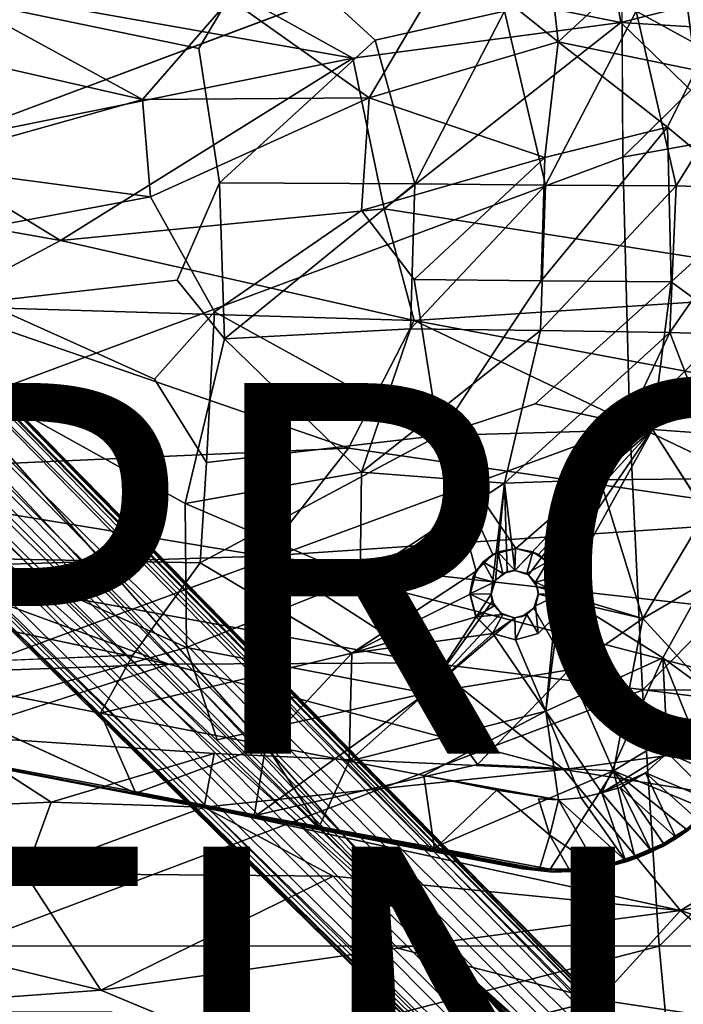
# Model space of a CAD drawing. Units: inches. Extents: x -15.8 to 14.7, y -14.7 to 15.4.
# Drawn here: x 2.8 to 6.4, y -5.4 to 0 of the extents above; entities that cross this region are included whole.
import ezdxf

# ---------------------------------------------------------------- set-up
doc = ezdxf.new("R2010")
doc.units = ezdxf.units.IN
doc.header["$MEASUREMENT"] = 0
for name, color, linetype in [('SEAT-BASESUPPORT', 5, 'Continuous'), ('SEAT-FABRIC', 5, 'Continuous'), ('SEAT-FINISH', 7, 'Continuous'), ('SEAT-LEG', 5, 'Continuous'), ('SEAT-PROD_NO', 7, 'Continuous'), ('SEAT-SHELL', 5, 'Continuous')]:
    doc.layers.add(name, color=color, linetype=linetype)
doc.styles.get("Standard").update_dxf_attribs({"font": 'arial.ttf'})

msp = doc.modelspace()

# ---------------------------------------------------------------- linework, layer by layer
at = {"layer": 'SEAT-BASESUPPORT'}
for points in [[(5.1247, 0.2988, 11.3154), (5.6281, 0.4518, 11.3819), (5.696, -0.1596, 11.3885)], [(6.3387, 0.4353, 11.4643), (5.696, -0.1596, 11.3885), (5.6281, 0.4518, 11.3819)], [(5.696, -0.1596, 11.3885), (6.3387, 0.4353, 11.4643), (6.4387, -0.3132, 11.4731)], [(4.1086, 0.3987, 11.3749), (4.7091, -0.1503, 11.4572), (5.4051, 0.005, 11.5495)], [(3.9235, 0.0714, 11.1476), (5.1247, 0.2988, 11.3154), (4.6762, -0.462, 11.2567)], [(5.696, -0.1596, 11.3885), (4.6762, -0.462, 11.2567), (5.1247, 0.2988, 11.3154)], [(6.721, 0.1696, 11.6984), (6.1163, 0.005, 11.6356), (6.7128, -0.321, 11.6991)], [(3.4535, -0.4717, 11.0818), (2.3409, -0.2175, 10.9137), (2.3419, 0.1362, 10.9135)], [(3.9235, 0.0714, 11.1476), (3.4535, -0.4717, 11.0818), (2.3419, 0.1362, 10.9135)], [(4.6762, -0.462, 11.2567), (3.4535, -0.4717, 11.0818), (3.9235, 0.0714, 11.1476)], [(5.4051, 0.005, 11.5495), (4.7091, -0.1503, 11.4572), (4.9219, -0.9264, 11.4963)], [(5.6273, -0.9322, 11.5878), (5.4051, 0.005, 11.5495), (4.9219, -0.9264, 11.4963)], [(6.1163, 0.005, 11.6356), (5.4051, 0.005, 11.5495), (5.6273, -0.9322, 11.5878)], [(6.3323, -0.9374, 11.6691), (6.1163, 0.005, 11.6356), (5.6273, -0.9322, 11.5878)], [(6.7128, -0.321, 11.6991), (6.1163, 0.005, 11.6356), (6.3323, -0.9374, 11.6691)], [(4.9219, -0.9264, 11.4963), (4.7091, -0.1503, 11.4572), (3.8688, -0.9199, 11.349)], [(5.6231, -0.7844, 11.3861), (4.6762, -0.462, 11.2567), (5.696, -0.1596, 11.3885)], [(5.6231, -0.7844, 11.3861), (5.696, -0.1596, 11.3885), (6.2854, -0.6199, 11.4601)], [(5.696, -0.1596, 11.3885), (6.4387, -0.3132, 11.4731), (6.2854, -0.6199, 11.4601)], [(2.3409, -0.2175, 10.9137), (3.4535, -0.4717, 11.0818), (2.1973, -0.8228, 10.9012)], [(6.2854, -0.6199, 11.4601), (6.4387, -0.3132, 11.4731), (6.7747, -1.0276, 11.5156)], [(6.8328, -0.9531, 11.7169), (6.7128, -0.321, 11.6991), (6.3323, -0.9374, 11.6691)], [(3.4962, -0.996, 11.0979), (2.1973, -0.8228, 10.9012), (3.4535, -0.4717, 11.0818)], [(3.4535, -0.4717, 11.0818), (4.6762, -0.462, 11.2567), (3.4962, -0.996, 11.0979)], [(4.6349, -1.0696, 11.2625), (4.6762, -0.462, 11.2567), (5.6231, -0.7844, 11.3861)], [(6.3054, -1.454, 11.4817), (5.6035, -1.4488, 11.4007), (6.2854, -0.6199, 11.4601)], [(5.6035, -1.4488, 11.4007), (5.6231, -0.7844, 11.3861), (6.2854, -0.6199, 11.4601)], [(6.3054, -1.454, 11.4817), (6.2854, -0.6199, 11.4601), (6.7747, -1.0276, 11.5156)], [(4.9187, -1.4413, 11.3118), (4.6349, -1.0696, 11.2625), (5.6231, -0.7844, 11.3861)], [(5.6035, -1.4488, 11.4007), (4.9187, -1.4413, 11.3118), (5.6231, -0.7844, 11.3861)], [(1.9693, -1.2818, 10.8808), (2.1973, -0.8228, 10.9012), (3.4962, -0.996, 11.0979)], [(3.8953, -1.7614, 11.3811), (3.8688, -0.9199, 11.349), (3.6408, -1.4463, 11.332)], [(4.9219, -0.9264, 11.4963), (3.8688, -0.9199, 11.349), (3.8953, -1.7614, 11.3811)], [(4.8996, -1.7082, 11.518), (4.9219, -0.9264, 11.4963), (3.8953, -1.7614, 11.3811)], [(5.6273, -0.9322, 11.5878), (4.9219, -0.9264, 11.4963), (4.8996, -1.7082, 11.518)], [(5.5994, -1.7178, 11.6082), (5.6273, -0.9322, 11.5878), (4.8996, -1.7082, 11.518)], [(6.3323, -0.9374, 11.6691), (5.6273, -0.9322, 11.5878), (5.5994, -1.7178, 11.6082)], [(6.2983, -1.727, 11.6882), (6.3323, -0.9374, 11.6691), (5.5994, -1.7178, 11.6082)], [(6.8328, -0.9531, 11.7169), (6.3323, -0.9374, 11.6691), (6.2983, -1.727, 11.6882)], [(6.7975, -1.7431, 11.7356), (6.8328, -0.9531, 11.7169), (6.2983, -1.727, 11.6882)], [(6.7747, -1.0276, 11.5156), (6.7237, -1.7625, 11.5323), (6.3054, -1.454, 11.4817)], [(5.0516, -2.2839, 11.3664), (4.9187, -1.4413, 11.3118), (5.6035, -1.4488, 11.4007)], [(6.2044, -2.2501, 11.5026), (5.5723, -2.1124, 11.4238), (6.3054, -1.454, 11.4817)], [(6.2044, -2.2501, 11.5026), (6.3054, -1.454, 11.4817), (6.7237, -1.7625, 11.5323)], [(3.7985, -2.4287, 11.2041), (3.5176, -1.9802, 11.1385), (3.8408, -1.6163, 11.1684)], [(3.7985, -2.4287, 11.2041), (3.8408, -1.6163, 11.1684), (5.0516, -2.2839, 11.3664)], [(4.8996, -1.7082, 11.518), (3.8953, -1.7614, 11.3811), (4.6344, -2.481, 11.5218)], [(5.5994, -1.7178, 11.6082), (4.8996, -1.7082, 11.518), (4.6344, -2.481, 11.5218)], [(5.4059, -2.5411, 11.6245), (5.5994, -1.7178, 11.6082), (4.6344, -2.481, 11.5218)], [(6.2983, -1.727, 11.6882), (5.5994, -1.7178, 11.6082), (5.4059, -2.5411, 11.6245)], [(5.9226, -2.5227, 11.6845), (6.2983, -1.727, 11.6882), (5.4059, -2.5411, 11.6245)], [(6.6023, -2.5156, 11.7531), (6.2983, -1.727, 11.6882), (5.9226, -2.5227, 11.6845)], [(6.7975, -1.7431, 11.7356), (6.2983, -1.727, 11.6882), (6.6023, -2.5156, 11.7531)], [(3.8953, -1.7614, 11.3811), (3.6832, -2.6499, 11.4002), (4.6344, -2.481, 11.5218)], [(6.7237, -1.7625, 11.5323), (6.6771, -2.2842, 11.5505), (6.2044, -2.2501, 11.5026)], [(6.2044, -2.2501, 11.5026), (5.0516, -2.2839, 11.3664), (5.5723, -2.1124, 11.4238)], [(5.0516, -2.2839, 11.3664), (6.2044, -2.2501, 11.5026), (5.4664, -2.8925, 11.4555)], [(5.5889, -2.9254, 11.4723), (5.4664, -2.8925, 11.4555), (6.2044, -2.2501, 11.5026)], [(5.6788, -3.0157, 11.4889), (5.5889, -2.9254, 11.4723), (6.2044, -2.2501, 11.5026)], [(6.2044, -2.2501, 11.5026), (5.7114, -3.1385, 11.5016), (5.6788, -3.0157, 11.4889)], [(6.599, -2.8673, 11.5741), (6.2044, -2.2501, 11.5026), (6.6771, -2.2842, 11.5505)], [(3.7643, -2.9692, 11.236), (3.7985, -2.4287, 11.2041), (5.0516, -2.2839, 11.3664)], [(5.4664, -2.8925, 11.4555), (5.3435, -2.9256, 11.4428), (5.0516, -2.2839, 11.3664)], [(5.3435, -2.9256, 11.4428), (5.2536, -3.0157, 11.439), (5.0516, -2.2839, 11.3664)], [(4.6279, -3.0536, 11.5599), (4.6344, -2.481, 11.5218), (3.6832, -2.6499, 11.4002)], [(5.4059, -2.5411, 11.6245), (4.6344, -2.481, 11.5218), (4.6279, -3.0536, 11.5599)], [(5.3332, -3.1386, 11.6552), (5.3578, -3.0632, 11.6528), (5.4059, -2.5411, 11.6245)], [(5.3578, -3.0632, 11.6528), (5.4212, -3.017, 11.6572), (5.4059, -2.5411, 11.6245)], [(5.9226, -2.5227, 11.6845), (5.4059, -2.5411, 11.6245), (5.461, -3.0106, 11.6616)], [(5.4212, -3.017, 11.6572), (5.461, -3.0106, 11.6616), (5.4059, -2.5411, 11.6245)], [(5.461, -3.0106, 11.6616), (5.536, -3.0351, 11.6722), (5.9226, -2.5227, 11.6845)], [(6.6023, -2.5156, 11.7531), (5.9226, -2.5227, 11.6845), (6.1515, -3.271, 11.7565)], [(6.9856, -2.784, 11.797), (6.6023, -2.5156, 11.7531), (6.1515, -3.271, 11.7565)], [(3.6832, -2.6499, 11.4002), (3.6898, -3.427, 11.4622), (4.6279, -3.0536, 11.5599)], [(6.5799, -3.7356, 11.8289), (6.9856, -2.784, 11.797), (6.1515, -3.271, 11.7565)], [(5.3704, -2.9113, 11.5265), (5.2906, -2.9646, 11.5244), (5.3435, -2.9256, 11.4428)], [(5.2906, -2.9646, 11.5244), (5.3704, -2.9113, 11.5265), (5.3977, -3.0278, 11.6365)], [(5.3435, -2.9256, 11.4428), (5.4664, -2.8925, 11.4555), (5.3704, -2.9113, 11.5265)], [(5.3704, -2.9113, 11.5265), (5.4645, -2.8925, 11.529), (5.4617, -3.0106, 11.6382)], [(5.4645, -2.8925, 11.529), (5.3704, -2.9113, 11.5265), (5.4664, -2.8925, 11.4555)], [(5.4617, -3.0106, 11.6382), (5.3977, -3.0278, 11.6365), (5.3704, -2.9113, 11.5265)], [(5.4645, -2.8925, 11.529), (5.5587, -2.9113, 11.5314), (5.4617, -3.0106, 11.6382)], [(5.5256, -3.0278, 11.6398), (5.4617, -3.0106, 11.6382), (5.5587, -2.9113, 11.5314)], [(5.5587, -2.9113, 11.5314), (5.4645, -2.8925, 11.529), (5.4664, -2.8925, 11.4555)], [(5.4664, -2.8925, 11.4555), (5.5889, -2.9254, 11.4723), (5.5587, -2.9113, 11.5314)], [(5.5587, -2.9113, 11.5314), (5.6385, -2.9646, 11.5335), (5.5256, -3.0278, 11.6398)], [(5.6385, -2.9646, 11.5335), (5.5587, -2.9113, 11.5314), (5.5889, -2.9254, 11.4723)], [(5.2373, -3.0444, 11.523), (5.2906, -2.9646, 11.5244), (5.3509, -3.0746, 11.6353)], [(5.2906, -2.9646, 11.5244), (5.2373, -3.0444, 11.523), (5.2536, -3.0157, 11.439)], [(5.2536, -3.0157, 11.439), (5.3435, -2.9256, 11.4428), (5.2906, -2.9646, 11.5244)], [(5.3977, -3.0278, 11.6365), (5.3509, -3.0746, 11.6353), (5.2906, -2.9646, 11.5244)], [(5.5724, -3.0746, 11.6411), (5.5256, -3.0278, 11.6398), (5.6385, -2.9646, 11.5335)], [(5.6385, -2.9646, 11.5335), (5.6918, -3.0444, 11.5349), (5.5724, -3.0746, 11.6411)], [(5.5889, -2.9254, 11.4723), (5.6788, -3.0157, 11.4889), (5.6385, -2.9646, 11.5335)], [(5.6918, -3.0444, 11.5349), (5.6385, -2.9646, 11.5335), (5.6788, -3.0157, 11.4889)], [(4.5828, -3.4564, 11.386), (5.2536, -3.0157, 11.439), (5.2206, -3.1386, 11.4426)], [(5.2206, -3.1386, 11.4426), (5.2536, -3.0157, 11.439), (5.2373, -3.0444, 11.523)], [(5.3977, -3.0278, 11.6365), (5.4617, -3.0106, 11.6382), (5.4212, -3.017, 11.6572)], [(5.461, -3.0106, 11.6616), (5.4212, -3.017, 11.6572), (5.4617, -3.0106, 11.6382)], [(5.4617, -3.0106, 11.6382), (5.5256, -3.0278, 11.6398), (5.461, -3.0106, 11.6616)], [(5.536, -3.0351, 11.6722), (5.461, -3.0106, 11.6616), (5.5256, -3.0278, 11.6398)], [(5.6788, -3.0157, 11.4889), (5.7114, -3.1385, 11.5016), (5.6918, -3.0444, 11.5349)], [(4.9827, -3.6725, 11.6547), (4.6279, -3.0536, 11.5599), (3.6898, -3.427, 11.4622)], [(5.2185, -3.1378, 11.5228), (5.2206, -3.1386, 11.4426), (5.2373, -3.0444, 11.523)], [(5.2185, -3.1378, 11.5228), (5.2373, -3.0444, 11.523), (5.3509, -3.0746, 11.6353)], [(5.3509, -3.0746, 11.6353), (5.3338, -3.1386, 11.6348), (5.2185, -3.1378, 11.5228)], [(5.3578, -3.0632, 11.6528), (5.3332, -3.1386, 11.6552), (5.3509, -3.0746, 11.6353)], [(5.3338, -3.1386, 11.6348), (5.3509, -3.0746, 11.6353), (5.3332, -3.1386, 11.6552)], [(5.5256, -3.0278, 11.6398), (5.5724, -3.0746, 11.6411), (5.536, -3.0351, 11.6722)], [(5.5822, -3.0989, 11.682), (5.536, -3.0351, 11.6722), (5.5724, -3.0746, 11.6411)], [(5.5724, -3.0746, 11.6411), (5.6918, -3.0444, 11.5349), (5.7106, -3.1378, 11.5357)], [(5.5724, -3.0746, 11.6411), (5.5896, -3.1386, 11.6415), (5.5822, -3.0989, 11.682)], [(5.5896, -3.1386, 11.6415), (5.5724, -3.0746, 11.6411), (5.7106, -3.1378, 11.5357)], [(5.7114, -3.1385, 11.5016), (5.7106, -3.1378, 11.5357), (5.6918, -3.0444, 11.5349)], [(5.5822, -3.0989, 11.682), (5.5884, -3.1386, 11.6856), (6.1515, -3.271, 11.7565)], [(5.5884, -3.1386, 11.6856), (5.5822, -3.0989, 11.682), (5.5896, -3.1386, 11.6415)], [(5.2206, -3.1386, 11.4426), (5.2531, -3.2613, 11.4557), (4.5828, -3.4564, 11.386)], [(5.3394, -3.1782, 11.6589), (5.3332, -3.1386, 11.6552), (4.9827, -3.6725, 11.6547)], [(5.3856, -3.2421, 11.6692), (5.3394, -3.1782, 11.6589), (4.9827, -3.6725, 11.6547)], [(5.2515, -3.2616, 11.5234), (5.2185, -3.1378, 11.5228), (5.3509, -3.2026, 11.6353)], [(5.2185, -3.1378, 11.5228), (5.2515, -3.2616, 11.5234), (5.2531, -3.2613, 11.4557)], [(5.2206, -3.1386, 11.4426), (5.2185, -3.1378, 11.5228), (5.2531, -3.2613, 11.4557)], [(5.2185, -3.1378, 11.5228), (5.3338, -3.1386, 11.6348), (5.3509, -3.2026, 11.6353)], [(5.3332, -3.1386, 11.6552), (5.3394, -3.1782, 11.6589), (5.3338, -3.1386, 11.6348)], [(5.3509, -3.2026, 11.6353), (5.3338, -3.1386, 11.6348), (5.3394, -3.1782, 11.6589)], [(5.3394, -3.1782, 11.6589), (5.3856, -3.2421, 11.6692), (5.3509, -3.2026, 11.6353)], [(5.5637, -3.214, 11.6881), (5.5884, -3.1386, 11.6856), (5.5724, -3.2026, 11.6411)], [(5.5896, -3.1386, 11.6415), (5.7106, -3.1378, 11.5357), (5.5724, -3.2026, 11.6411)], [(5.5896, -3.1386, 11.6415), (5.5724, -3.2026, 11.6411), (5.5884, -3.1386, 11.6856)], [(5.7114, -3.1385, 11.5016), (5.6298, -3.7709, 11.541), (5.6782, -3.2618, 11.5061)], [(5.6298, -3.7709, 11.541), (5.7114, -3.1385, 11.5016), (6.2609, -3.4815, 11.5835)], [(5.6775, -3.2616, 11.5345), (5.7106, -3.1378, 11.5357), (5.6782, -3.2618, 11.5061)], [(5.7106, -3.1378, 11.5357), (5.7114, -3.1385, 11.5016), (5.6782, -3.2618, 11.5061)], [(5.3509, -3.2026, 11.6353), (5.3977, -3.2494, 11.6365), (5.2515, -3.2616, 11.5234)], [(5.3977, -3.2494, 11.6365), (5.3509, -3.2026, 11.6353), (5.3856, -3.2421, 11.6692)], [(5.5004, -3.2601, 11.6841), (5.5637, -3.214, 11.6881), (5.5256, -3.2494, 11.6398)], [(5.5256, -3.2494, 11.6398), (5.5724, -3.2026, 11.6411), (5.5875, -3.3517, 11.5322)], [(5.5724, -3.2026, 11.6411), (5.5256, -3.2494, 11.6398), (5.5637, -3.214, 11.6881)], [(4.5828, -3.4564, 11.386), (5.2531, -3.2613, 11.4557), (5.3432, -3.3519, 11.4731)], [(5.4606, -3.2665, 11.6799), (5.3856, -3.2421, 11.6692), (4.9827, -3.6725, 11.6547)], [(5.3415, -3.3517, 11.5257), (5.2515, -3.2616, 11.5234), (5.3977, -3.2494, 11.6365)], [(5.3977, -3.2494, 11.6365), (5.4617, -3.2665, 11.6382), (5.3415, -3.3517, 11.5257)], [(5.4645, -3.3846, 11.529), (5.3415, -3.3517, 11.5257), (5.4617, -3.2665, 11.6382)], [(5.3856, -3.2421, 11.6692), (5.4606, -3.2665, 11.6799), (5.3977, -3.2494, 11.6365)], [(5.4617, -3.2665, 11.6382), (5.3977, -3.2494, 11.6365), (5.4606, -3.2665, 11.6799)], [(5.4606, -3.2665, 11.6799), (5.5004, -3.2601, 11.6841), (5.4617, -3.2665, 11.6382)], [(5.4617, -3.2665, 11.6382), (5.5256, -3.2494, 11.6398), (5.4645, -3.3846, 11.529)], [(5.5256, -3.2494, 11.6398), (5.4617, -3.2665, 11.6382), (5.5004, -3.2601, 11.6841)], [(5.5875, -3.3517, 11.5322), (5.4645, -3.3846, 11.529), (5.5256, -3.2494, 11.6398)], [(5.5875, -3.3517, 11.5322), (5.6775, -3.2616, 11.5345), (5.6782, -3.2618, 11.5061)], [(5.6782, -3.2618, 11.5061), (5.5885, -3.3515, 11.5025), (5.5875, -3.3517, 11.5322)], [(6.1515, -3.271, 11.7565), (5.754, -3.5463, 11.7355), (5.9944, -4.0922, 11.8064)], [(6.5799, -3.7356, 11.8289), (6.1515, -3.271, 11.7565), (5.9944, -4.0922, 11.8064)], [(4.5681, -4.0393, 11.4369), (4.5828, -3.4564, 11.386), (5.3432, -3.3519, 11.4731)], [(5.6298, -3.7709, 11.541), (4.5681, -4.0393, 11.4369), (5.3432, -3.3519, 11.4731)], [(5.4655, -3.3846, 11.4907), (5.3432, -3.3519, 11.4731), (5.3415, -3.3517, 11.5257)], [(5.3415, -3.3517, 11.5257), (5.4645, -3.3846, 11.529), (5.4655, -3.3846, 11.4907)], [(5.6298, -3.7709, 11.541), (5.3432, -3.3519, 11.4731), (5.4655, -3.3846, 11.4907)], [(5.5885, -3.3515, 11.5025), (5.4655, -3.3846, 11.4907), (5.4645, -3.3846, 11.529)], [(5.4645, -3.3846, 11.529), (5.5875, -3.3517, 11.5322), (5.5885, -3.3515, 11.5025)], [(4.9827, -3.6725, 11.6547), (3.6898, -3.427, 11.4622), (3.8555, -3.9255, 11.5308)], [(1.9238, -3.5282, 11.0213), (3.4011, -3.468, 11.2256), (3.2271, -3.7817, 11.2306)], [(3.2271, -3.7817, 11.2306), (4.5828, -3.4564, 11.386), (4.1176, -3.953, 11.3697)], [(4.5828, -3.4564, 11.386), (4.5681, -4.0393, 11.4369), (4.1176, -3.953, 11.3697)], [(5.9315, -4.2109, 11.6116), (5.6298, -3.7709, 11.541), (6.2609, -3.4815, 11.5835)], [(6.2856, -3.9944, 11.6271), (5.9315, -4.2109, 11.6116), (6.2609, -3.4815, 11.5835)], [(6.4799, -3.6424, 11.6171), (6.4041, -3.8369, 11.6253), (6.2609, -3.4815, 11.5835)], [(6.4041, -3.8369, 11.6253), (6.2856, -3.9944, 11.6271), (6.2609, -3.4815, 11.5835)], [(3.4164, -4.2119, 11.4186), (1.9238, -3.5282, 11.0213), (3.2271, -3.7817, 11.2306)], [(5.754, -3.5463, 11.7355), (4.9827, -3.6725, 11.6547), (5.2606, -4.0583, 11.7231)], [(5.9944, -4.0922, 11.8064), (5.754, -3.5463, 11.7355), (5.2606, -4.0583, 11.7231)], [(5.2606, -4.0583, 11.7231), (4.9827, -3.6725, 11.6547), (4.0684, -4.3304, 11.6)], [(3.2223, -4.1785, 11.4622), (1.3766, -3.8222, 11.167), (0.9841, -3.7511, 11.0947)], [(4.0388, -4.3403, 11.5789), (0.9841, -3.7511, 11.0947), (1.263, -3.8046, 11.0868)], [(4.0388, -4.3403, 11.5789), (3.2223, -4.1785, 11.4622), (0.9841, -3.7511, 11.0947)], [(6.5799, -3.7356, 11.8289), (5.9944, -4.0922, 11.8064), (6.5045, -4.3032, 11.8692)], [(4.0388, -4.3403, 11.5789), (1.263, -3.8046, 11.0868), (4.036, -4.3394, 11.5277)], [(1.263, -3.8046, 11.0868), (1.5352, -3.851, 11.1184), (4.036, -4.3394, 11.5277)], [(3.4164, -4.2119, 11.4186), (3.2271, -3.7817, 11.2306), (4.1176, -3.953, 11.3697)], [(4.5681, -4.0393, 11.4369), (5.6298, -3.7709, 11.541), (4.97, -4.1171, 11.4951)], [(5.6968, -4.2488, 11.5924), (4.97, -4.1171, 11.4951), (5.6298, -3.7709, 11.541)], [(5.8193, -4.2379, 11.6035), (5.6968, -4.2488, 11.5924), (5.6298, -3.7709, 11.541)], [(5.6298, -3.7709, 11.541), (5.9315, -4.2109, 11.6116), (5.8193, -4.2379, 11.6035)], [(6.2856, -3.9944, 11.6271), (6.4041, -3.8369, 11.6253), (6.6455, -4.1539, 11.7849)], [(4.4064, -4.3941, 11.5673), (4.1176, -3.953, 11.3697), (4.5681, -4.0393, 11.4369)], [(5.9315, -4.2109, 11.6116), (6.2856, -3.9944, 11.6271), (6.1669, -4.1021, 11.6255)], [(6.1669, -4.1021, 11.6255), (6.2856, -3.9944, 11.6271), (6.5542, -4.2665, 11.7886)], [(6.5542, -4.2665, 11.7886), (6.2856, -3.9944, 11.6271), (6.6455, -4.1539, 11.7849)], [(4.4064, -4.3941, 11.5673), (4.5681, -4.0393, 11.4369), (5.029, -4.5151, 11.6571)], [(4.5681, -4.0393, 11.4369), (4.97, -4.1171, 11.4951), (5.029, -4.5151, 11.6571)], [(5.3647, -4.1953, 11.5501), (4.97, -4.1171, 11.4951), (5.6968, -4.2488, 11.5924)], [(5.029, -4.5151, 11.6571), (4.97, -4.1171, 11.4951), (5.3647, -4.1953, 11.5501)], [(5.0264, -4.5054, 11.7417), (5.6529, -4.6214, 11.8216), (5.9944, -4.0922, 11.8064)], [(5.9315, -4.2109, 11.6116), (6.1669, -4.1021, 11.6255), (6.0308, -4.1823, 11.6207)], [(6.1072, -4.5498, 11.8587), (6.264, -4.4833, 11.8649), (5.9944, -4.0922, 11.8064)], [(6.3861, -4.4071, 11.8675), (6.5045, -4.3032, 11.8692), (5.9944, -4.0922, 11.8064)], [(6.264, -4.4833, 11.8649), (6.3861, -4.4071, 11.8675), (5.9944, -4.0922, 11.8064)], [(6.0308, -4.1823, 11.6207), (6.1669, -4.1021, 11.6255), (6.3297, -4.4496, 11.7868)], [(6.4529, -4.3601, 11.7886), (6.1669, -4.1021, 11.6255), (6.5542, -4.2665, 11.7886)], [(6.3297, -4.4496, 11.7868), (6.1669, -4.1021, 11.6255), (6.4529, -4.3601, 11.7886)], [(4.0549, -4.3396, 11.5891), (4.0684, -4.3304, 11.6), (3.2223, -4.1785, 11.4622)], [(3.2223, -4.1785, 11.4622), (4.0388, -4.3403, 11.5789), (4.0549, -4.3396, 11.5891)], [(5.9315, -4.2109, 11.6116), (6.0308, -4.1823, 11.6207), (6.1948, -4.5199, 11.7806)], [(6.1948, -4.5199, 11.7806), (6.0308, -4.1823, 11.6207), (6.3297, -4.4496, 11.7868)], [(4.036, -4.3394, 11.5277), (3.4164, -4.2119, 11.4186), (4.0376, -4.3324, 11.5154)], [(5.65, -4.4395, 11.6656), (5.5899, -4.2426, 11.5812), (5.6968, -4.2488, 11.5924)], [(5.6968, -4.2488, 11.5924), (5.8193, -4.2379, 11.6035), (6.0591, -4.5752, 11.7745)], [(6.0591, -4.5752, 11.7745), (5.8193, -4.2379, 11.6035), (5.9315, -4.2109, 11.6116)], [(6.0591, -4.5752, 11.7745), (5.9315, -4.2109, 11.6116), (6.1948, -4.5199, 11.7806)], [(5.6968, -4.2488, 11.5924), (5.9063, -4.6129, 11.7645), (5.65, -4.4395, 11.6656)], [(5.9063, -4.6129, 11.7645), (5.6968, -4.2488, 11.5924), (6.0591, -4.5752, 11.7745)], [(4.0441, -4.3409, 11.5273), (4.036, -4.3394, 11.5277), (4.0376, -4.3324, 11.5154)], [(4.0388, -4.3403, 11.5789), (4.036, -4.3394, 11.5277), (4.0441, -4.3409, 11.5273)], [(4.0376, -4.3324, 11.5154), (4.0565, -4.3248, 11.5132), (4.0441, -4.3409, 11.5273)], [(4.0388, -4.3403, 11.5789), (4.0642, -4.3433, 11.5825), (4.0549, -4.3396, 11.5891)], [(4.0441, -4.3409, 11.5273), (4.0642, -4.3433, 11.5825), (4.0388, -4.3403, 11.5789)], [(4.0565, -4.3248, 11.5132), (4.0631, -4.3362, 11.5202), (4.0441, -4.3409, 11.5273)], [(4.0629, -4.3434, 11.5335), (4.0441, -4.3409, 11.5273), (4.0631, -4.3362, 11.5202)], [(4.0642, -4.3433, 11.5825), (4.0441, -4.3409, 11.5273), (4.0629, -4.3434, 11.5335)], [(4.0642, -4.3433, 11.5825), (4.0684, -4.3304, 11.6), (4.0549, -4.3396, 11.5891)], [(5.4934, -4.6188, 11.7399), (4.0629, -4.3434, 11.5335), (4.0631, -4.3362, 11.5202)], [(4.0642, -4.3433, 11.5825), (4.0629, -4.3434, 11.5335), (5.4934, -4.6188, 11.7399)], [(4.0684, -4.3304, 11.6), (4.0642, -4.3433, 11.5825), (5.4941, -4.6109, 11.8004)], [(4.0642, -4.3433, 11.5825), (5.4934, -4.6188, 11.7399), (5.5074, -4.6213, 11.787)], [(4.0642, -4.3433, 11.5825), (5.5074, -4.6213, 11.787), (5.4941, -4.6109, 11.8004)], [(5.4941, -4.6109, 11.8004), (5.0264, -4.5054, 11.7417), (4.0684, -4.3304, 11.6)], [(6.3861, -4.4071, 11.8675), (6.264, -4.4833, 11.8649), (6.2723, -4.4923, 11.8473)], [(6.3998, -4.4108, 11.8507), (6.3861, -4.4071, 11.8675), (6.2723, -4.4923, 11.8473)], [(6.3297, -4.4496, 11.7868), (6.4529, -4.3601, 11.7886), (6.4569, -4.3668, 11.8026)], [(6.3329, -4.4567, 11.8012), (6.3297, -4.4496, 11.7868), (6.4569, -4.3668, 11.8026)], [(6.3329, -4.4567, 11.8012), (6.4569, -4.3668, 11.8026), (6.4012, -4.4102, 11.8075)], [(5.5946, -4.6227, 11.7324), (5.65, -4.4395, 11.6656), (5.7576, -4.6295, 11.7517)], [(5.7576, -4.6295, 11.7517), (5.65, -4.4395, 11.6656), (5.9063, -4.6129, 11.7645)], [(6.2039, -4.5254, 11.7901), (6.1948, -4.5199, 11.7806), (6.3297, -4.4496, 11.7868)], [(6.2039, -4.5254, 11.7901), (6.3297, -4.4496, 11.7868), (6.3329, -4.4567, 11.8012)], [(6.2039, -4.5254, 11.7901), (6.3329, -4.4567, 11.8012), (6.2595, -4.4992, 11.8042)], [(6.2595, -4.4992, 11.8042), (6.4012, -4.4102, 11.8075), (6.3998, -4.4108, 11.8507)], [(6.4012, -4.4102, 11.8075), (6.2595, -4.4992, 11.8042), (6.3329, -4.4567, 11.8012)], [(6.2723, -4.4923, 11.8473), (6.2595, -4.4992, 11.8042), (6.3998, -4.4108, 11.8507)], [(5.6529, -4.6214, 11.8216), (5.0264, -4.5054, 11.7417), (5.4941, -4.6109, 11.8004)], [(6.264, -4.4833, 11.8649), (6.1072, -4.5498, 11.8587), (6.115, -4.5609, 11.8493)], [(6.1147, -4.5639, 11.8356), (6.1124, -4.5652, 11.7971), (6.2723, -4.4923, 11.8473)], [(6.1124, -4.5652, 11.7971), (6.2595, -4.4992, 11.8042), (6.2723, -4.4923, 11.8473)], [(6.1124, -4.5652, 11.7971), (6.2039, -4.5254, 11.7901), (6.2595, -4.4992, 11.8042)], [(6.1147, -4.5639, 11.8356), (6.2723, -4.4923, 11.8473), (6.1885, -4.5338, 11.8428)], [(6.2723, -4.4923, 11.8473), (6.264, -4.4833, 11.8649), (6.115, -4.5609, 11.8493)], [(6.2723, -4.4923, 11.8473), (6.115, -4.5609, 11.8493), (6.1885, -4.5338, 11.8428)], [(5.029, -4.5151, 11.6571), (5.5946, -4.6227, 11.7324), (5.4934, -4.6188, 11.7399)], [(5.954, -4.6114, 11.7865), (6.1124, -4.5652, 11.7971), (6.1147, -4.5639, 11.8356)], [(5.9649, -4.6091, 11.8312), (5.954, -4.6114, 11.7865), (6.1147, -4.5639, 11.8356)], [(6.1124, -4.5652, 11.7971), (5.954, -4.6114, 11.7865), (6.0677, -4.5806, 11.7899)], [(6.115, -4.5609, 11.8493), (5.9659, -4.5967, 11.8491), (5.9649, -4.6091, 11.8312)], [(5.9649, -4.6091, 11.8312), (6.1147, -4.5639, 11.8356), (6.115, -4.5609, 11.8493)], [(6.115, -4.5609, 11.8493), (6.1072, -4.5498, 11.8587), (5.9659, -4.5967, 11.8491)], [(6.0591, -4.5752, 11.7745), (6.1948, -4.5199, 11.7806), (6.2039, -4.5254, 11.7901)], [(6.0677, -4.5806, 11.7899), (6.0591, -4.5752, 11.7745), (6.2039, -4.5254, 11.7901)], [(6.0677, -4.5806, 11.7899), (6.2039, -4.5254, 11.7901), (6.1124, -4.5652, 11.7971)], [(6.1147, -4.5639, 11.8356), (6.1885, -4.5338, 11.8428), (6.115, -4.5609, 11.8493)], [(5.4934, -4.6188, 11.7399), (5.6363, -4.6355, 11.7508), (5.6659, -4.6377, 11.802)], [(5.5074, -4.6213, 11.787), (5.4934, -4.6188, 11.7399), (5.6659, -4.6377, 11.802)], [(5.4934, -4.6188, 11.7399), (5.5946, -4.6227, 11.7324), (5.6363, -4.6355, 11.7508)], [(5.6583, -4.6349, 11.812), (5.6529, -4.6214, 11.8216), (5.4941, -4.6109, 11.8004)], [(5.6583, -4.6349, 11.812), (5.4941, -4.6109, 11.8004), (5.5074, -4.6213, 11.787)], [(5.7576, -4.6295, 11.7517), (5.9063, -4.6129, 11.7645), (5.9107, -4.6202, 11.779)], [(5.8147, -4.633, 11.8193), (5.7912, -4.6355, 11.7706), (5.9649, -4.6091, 11.8312)], [(5.7912, -4.6355, 11.7706), (5.954, -4.6114, 11.7865), (5.9649, -4.6091, 11.8312)], [(5.954, -4.6114, 11.7865), (5.7912, -4.6355, 11.7706), (5.9107, -4.6202, 11.779)], [(5.9659, -4.5967, 11.8491), (5.8075, -4.623, 11.8356), (5.8147, -4.633, 11.8193)], [(5.9649, -4.6091, 11.8312), (5.9659, -4.5967, 11.8491), (5.8147, -4.633, 11.8193)], [(5.9063, -4.6129, 11.7645), (6.0591, -4.5752, 11.7745), (6.0677, -4.5806, 11.7899)], [(5.9107, -4.6202, 11.779), (5.9063, -4.6129, 11.7645), (6.0677, -4.5806, 11.7899)], [(5.9107, -4.6202, 11.779), (6.0677, -4.5806, 11.7899), (5.954, -4.6114, 11.7865)], [(5.5074, -4.6213, 11.787), (5.6659, -4.6377, 11.802), (5.6583, -4.6349, 11.812)], [(5.6363, -4.6355, 11.7508), (5.5946, -4.6227, 11.7324), (5.7576, -4.6295, 11.7517)], [(5.6363, -4.6355, 11.7508), (5.7576, -4.6295, 11.7517), (5.7912, -4.6355, 11.7706)], [(5.6659, -4.6377, 11.802), (5.6363, -4.6355, 11.7508), (5.8147, -4.633, 11.8193)], [(5.6363, -4.6355, 11.7508), (5.7912, -4.6355, 11.7706), (5.8147, -4.633, 11.8193)], [(5.8075, -4.623, 11.8356), (5.6529, -4.6214, 11.8216), (5.6583, -4.6349, 11.812)], [(5.8147, -4.633, 11.8193), (5.8075, -4.623, 11.8356), (5.6583, -4.6349, 11.812)], [(5.8147, -4.633, 11.8193), (5.6583, -4.6349, 11.812), (5.6659, -4.6377, 11.802)], [(5.7912, -4.6355, 11.7706), (5.7576, -4.6295, 11.7517), (5.9107, -4.6202, 11.779)]]:
    msp.add_3dface(points, dxfattribs=at)
for points, invisible_edges in [([(6.4387, -0.3132, 11.4731), (6.3387, 0.4353, 11.4643), (6.7984, 0.1606, 11.5074)], 12), ([(4.1086, 0.3987, 11.3749), (1.8528, 0.1973, 11.0403), (3.7573, -0.1958, 11.3222)], 1), ([(4.7091, -0.1503, 11.4572), (4.1086, 0.3987, 11.3749), (3.7573, -0.1958, 11.3222)], 12), ([(3.7573, -0.1958, 11.3222), (1.8528, 0.1973, 11.0403), (1.5375, -0.4129, 10.9967)], 12), ([(3.8688, -0.9199, 11.349), (4.7091, -0.1503, 11.4572), (3.7573, -0.1958, 11.3222)], 2), ([(3.7573, -0.1958, 11.3222), (1.5375, -0.4129, 10.9967), (3.8688, -0.9199, 11.349)], 3), ([(1.5375, -0.4129, 10.9967), (1.8915, -0.9268, 11.058), (3.8688, -0.9199, 11.349)], 14), ([(4.6349, -1.0696, 11.2625), (3.4962, -0.996, 11.0979), (4.6762, -0.462, 11.2567)], 1), ([(1.8915, -0.9268, 11.058), (1.8739, -1.6454, 11.08), (3.6408, -1.4463, 11.332)], 12), ([(3.8688, -0.9199, 11.349), (1.8915, -0.9268, 11.058), (3.6408, -1.4463, 11.332)], 3), ([(1.9693, -1.2818, 10.8808), (3.4962, -0.996, 11.0979), (3.8408, -1.6163, 11.1684)], 12), ([(3.4962, -0.996, 11.0979), (4.6349, -1.0696, 11.2625), (3.8408, -1.6163, 11.1684)], 1), ([(3.8408, -1.6163, 11.1684), (4.6349, -1.0696, 11.2625), (4.9187, -1.4413, 11.3118)], 12), ([(3.5176, -1.9802, 11.1385), (1.5591, -1.7826, 10.8428), (1.9693, -1.2818, 10.8808)], 1), ([(3.8408, -1.6163, 11.1684), (3.5176, -1.9802, 11.1385), (1.9693, -1.2818, 10.8808)], 12), ([(3.6408, -1.4463, 11.332), (1.8739, -1.6454, 11.08), (3.8953, -1.7614, 11.3811)], 2), ([(5.0516, -2.2839, 11.3664), (3.8408, -1.6163, 11.1684), (4.9187, -1.4413, 11.3118)], 2), ([(5.5723, -2.1124, 11.4238), (5.0516, -2.2839, 11.3664), (5.6035, -1.4488, 11.4007)], 12), ([(5.5723, -2.1124, 11.4238), (5.6035, -1.4488, 11.4007), (6.3054, -1.454, 11.4817)], 1), ([(1.8739, -1.6454, 11.08), (1.8616, -2.6031, 11.1338), (3.6832, -2.6499, 11.4002)], 2), ([(3.8953, -1.7614, 11.3811), (1.8739, -1.6454, 11.08), (3.6832, -2.6499, 11.4002)], 1), ([(3.7985, -2.4287, 11.2041), (1.5212, -2.4733, 10.8781), (1.5591, -1.7826, 10.8428)], 13), ([(3.5176, -1.9802, 11.1385), (3.7985, -2.4287, 11.2041), (1.5591, -1.7826, 10.8428)], 14), ([(5.7114, -3.1385, 11.5016), (6.2044, -2.2501, 11.5026), (6.599, -2.8673, 11.5741)], 12), ([(5.2536, -3.0157, 11.439), (3.7643, -2.9692, 11.236), (5.0516, -2.2839, 11.3664)], 1), ([(3.7985, -2.4287, 11.2041), (3.7643, -2.9692, 11.236), (1.5212, -2.4733, 10.8781)], 14), ([(3.7643, -2.9692, 11.236), (1.4939, -2.9249, 10.9078), (1.5212, -2.4733, 10.8781)], 12), ([(5.4059, -2.5411, 11.6245), (4.6279, -3.0536, 11.5599), (5.3332, -3.1386, 11.6552)], 2), ([(5.536, -3.0351, 11.6722), (5.5822, -3.0989, 11.682), (5.9226, -2.5227, 11.6845)], 2), ([(6.1515, -3.271, 11.7565), (5.9226, -2.5227, 11.6845), (5.5822, -3.0989, 11.682)], 2), ([(1.8616, -2.6031, 11.1338), (1.8106, -3.3458, 11.1879), (3.6898, -3.427, 11.4622)], 2), ([(3.6832, -2.6499, 11.4002), (1.8616, -2.6031, 11.1338), (3.6898, -3.427, 11.4622)], 1), ([(6.2609, -3.4815, 11.5835), (5.7114, -3.1385, 11.5016), (6.599, -2.8673, 11.5741)], 2), ([(6.599, -2.8673, 11.5741), (6.5243, -3.3393, 11.5976), (6.2609, -3.4815, 11.5835)], 2), ([(3.4011, -3.468, 11.2256), (1.4939, -2.9249, 10.9078), (3.7643, -2.9692, 11.236)], 1), ([(3.4011, -3.468, 11.2256), (1.9238, -3.5282, 11.0213), (1.4939, -2.9249, 10.9078)], 12), ([(4.5828, -3.4564, 11.386), (3.4011, -3.468, 11.2256), (3.7643, -2.9692, 11.236)], 1), ([(4.5828, -3.4564, 11.386), (3.7643, -2.9692, 11.236), (5.2536, -3.0157, 11.439)], 2), ([(5.4212, -3.017, 11.6572), (5.3578, -3.0632, 11.6528), (5.3977, -3.0278, 11.6365)], 2), ([(4.6279, -3.0536, 11.5599), (4.9827, -3.6725, 11.6547), (5.3332, -3.1386, 11.6552)], 12), ([(5.3509, -3.0746, 11.6353), (5.3977, -3.0278, 11.6365), (5.3578, -3.0632, 11.6528)], 2), ([(5.5884, -3.1386, 11.6856), (5.5637, -3.214, 11.6881), (5.754, -3.5463, 11.7355)], 12), ([(5.7106, -3.1378, 11.5357), (5.6775, -3.2616, 11.5345), (5.5724, -3.2026, 11.6411)], 2), ([(6.1515, -3.271, 11.7565), (5.5884, -3.1386, 11.6856), (5.754, -3.5463, 11.7355)], 2), ([(5.5637, -3.214, 11.6881), (5.5004, -3.2601, 11.6841), (5.754, -3.5463, 11.7355)], 2), ([(5.6775, -3.2616, 11.5345), (5.5875, -3.3517, 11.5322), (5.5724, -3.2026, 11.6411)], 12), ([(4.9827, -3.6725, 11.6547), (5.754, -3.5463, 11.7355), (5.4606, -3.2665, 11.6799)], 2), ([(5.3432, -3.3519, 11.4731), (5.2531, -3.2613, 11.4557), (5.2515, -3.2616, 11.5234)], 12), ([(5.2515, -3.2616, 11.5234), (5.3415, -3.3517, 11.5257), (5.3432, -3.3519, 11.4731)], 12), ([(5.5004, -3.2601, 11.6841), (5.4606, -3.2665, 11.6799), (5.754, -3.5463, 11.7355)], 14), ([(5.5885, -3.3515, 11.5025), (5.6782, -3.2618, 11.5061), (5.6298, -3.7709, 11.541)], 12), ([(6.5243, -3.3393, 11.5976), (6.4799, -3.6424, 11.6171), (6.2609, -3.4815, 11.5835)], 12), ([(3.6898, -3.427, 11.4622), (1.8106, -3.3458, 11.1879), (1.9499, -3.9206, 11.2639)], 3), ([(5.4655, -3.3846, 11.4907), (5.5885, -3.3515, 11.5025), (5.6298, -3.7709, 11.541)], 2), ([(3.6898, -3.427, 11.4622), (1.9499, -3.9206, 11.2639), (3.8555, -3.9255, 11.5308)], 2), ([(3.4011, -3.468, 11.2256), (4.5828, -3.4564, 11.386), (3.2271, -3.7817, 11.2306)], 1), ([(3.4164, -4.2119, 11.4186), (1.5352, -3.851, 11.1184), (1.9238, -3.5282, 11.0213)], 1), ([(4.9827, -3.6725, 11.6547), (3.8555, -3.9255, 11.5308), (4.0684, -4.3304, 11.6)], 2), ([(3.382, -4.1979, 11.4941), (1.9499, -3.9206, 11.2639), (1.3766, -3.8222, 11.167)], 1), ([(3.2223, -4.1785, 11.4622), (3.382, -4.1979, 11.4941), (1.3766, -3.8222, 11.167)], 1), ([(4.036, -4.3394, 11.5277), (1.5352, -3.851, 11.1184), (3.4164, -4.2119, 11.4186)], 2), ([(3.382, -4.1979, 11.4941), (4.0684, -4.3304, 11.6), (3.8555, -3.9255, 11.5308)], 14), ([(4.0565, -4.3248, 11.5132), (3.4164, -4.2119, 11.4186), (4.1176, -3.953, 11.3697)], 1), ([(4.0565, -4.3248, 11.5132), (4.1176, -3.953, 11.3697), (4.4064, -4.3941, 11.5673)], 12), ([(5.2606, -4.0583, 11.7231), (4.0684, -4.3304, 11.6), (5.0264, -4.5054, 11.7417)], 12), ([(5.9944, -4.0922, 11.8064), (5.2606, -4.0583, 11.7231), (5.0264, -4.5054, 11.7417)], 2), ([(5.6529, -4.6214, 11.8216), (5.8075, -4.623, 11.8356), (5.9944, -4.0922, 11.8064)], 2), ([(5.8075, -4.623, 11.8356), (5.9659, -4.5967, 11.8491), (5.9944, -4.0922, 11.8064)], 14), ([(5.9659, -4.5967, 11.8491), (6.1072, -4.5498, 11.8587), (5.9944, -4.0922, 11.8064)], 12), ([(3.382, -4.1979, 11.4941), (3.2223, -4.1785, 11.4622), (4.0684, -4.3304, 11.6)], 1), ([(5.3647, -4.1953, 11.5501), (5.5946, -4.6227, 11.7324), (5.029, -4.5151, 11.6571)], 1), ([(5.65, -4.4395, 11.6656), (5.5946, -4.6227, 11.7324), (5.3647, -4.1953, 11.5501)], 2), ([(5.5899, -4.2426, 11.5812), (5.65, -4.4395, 11.6656), (5.3647, -4.1953, 11.5501)], 12), ([(5.6968, -4.2488, 11.5924), (5.5899, -4.2426, 11.5812), (5.3647, -4.1953, 11.5501)], 2), ([(3.4164, -4.2119, 11.4186), (4.0565, -4.3248, 11.5132), (4.0376, -4.3324, 11.5154)], 1), ([(4.4064, -4.3941, 11.5673), (4.0631, -4.3362, 11.5202), (4.0565, -4.3248, 11.5132)], 13), ([(5.4934, -4.6188, 11.7399), (4.0631, -4.3362, 11.5202), (5.029, -4.5151, 11.6571)], 2), ([(4.4064, -4.3941, 11.5673), (5.029, -4.5151, 11.6571), (4.0631, -4.3362, 11.5202)], 14)]:
    msp.add_3dface(points, dxfattribs=dict(at, invisible_edges=invisible_edges))
at = {"layer": 'SEAT-FABRIC'}
for points in [[(6.0337, -0.0562, 15.706), (5.894, 0.7669, 15.7434), (3.2292, 0.5062, 15.4764)], [(6.0337, -0.0562, 15.706), (7.9402, 0.4272, 15.8177), (5.894, 0.7669, 15.7434)], [(1.7489, 0.2553, 15.3898), (4.5873, -0.2478, 15.6129), (3.2292, 0.5062, 15.4764)], [(3.2292, 0.5062, 15.4764), (4.5873, -0.2478, 15.6129), (6.0337, -0.0562, 15.706)], [(6.0337, -0.0562, 15.706), (8.7038, -0.218, 15.8499), (7.9402, 0.4272, 15.8177)], [(2.194, -0.7337, 15.5585), (4.5873, -0.2478, 15.6129), (1.7489, 0.2553, 15.3898)], [(4.7563, -1.0603, 15.7009), (6.0337, -0.0562, 15.706), (4.5873, -0.2478, 15.6129)], [(7.5174, -1.492, 15.8799), (6.0337, -0.0562, 15.706), (4.7563, -1.0603, 15.7009)], [(6.0337, -0.0562, 15.706), (7.5174, -1.492, 15.8799), (8.7038, -0.218, 15.8499)], [(3.0116, -1.2321, 15.6434), (4.5873, -0.2478, 15.6129), (2.194, -0.7337, 15.5585)], [(3.0116, -1.2321, 15.6434), (4.7563, -1.0603, 15.7009), (4.5873, -0.2478, 15.6129)], [(1.1412, -0.9007, 15.4766), (3.0116, -1.2321, 15.6434), (2.194, -0.7337, 15.5585)], [(1.1412, -0.9007, 15.4766), (2.3419, -1.5861, 15.5734), (3.0116, -1.2321, 15.6434)], [(3.0116, -1.2321, 15.6434), (4.9183, -1.6635, 15.7198), (4.7563, -1.0603, 15.7009)], [(4.7563, -1.0603, 15.7009), (4.9183, -1.6635, 15.7198), (7.5174, -1.492, 15.8799)], [(2.3419, -1.5861, 15.5734), (4.9183, -1.6635, 15.7198), (3.0116, -1.2321, 15.6434)], [(4.9183, -1.6635, 15.7198), (8.145, -2.2654, 15.9226), (7.5174, -1.492, 15.8799)], [(1.4249, -2.4912, 15.3054), (4.5638, -2.3511, 15.6231), (2.3419, -1.5861, 15.5734)], [(2.3419, -1.5861, 15.5734), (4.5638, -2.3511, 15.6231), (4.9183, -1.6635, 15.7198)], [(4.5638, -2.3511, 15.6231), (7.1601, -2.7279, 15.8296), (4.9183, -1.6635, 15.7198)], [(4.9183, -1.6635, 15.7198), (7.1601, -2.7279, 15.8296), (8.145, -2.2654, 15.9226)], [(1.4249, -2.4912, 15.3054), (4.11, -2.9332, 15.5195), (4.5638, -2.3511, 15.6231)], [(4.5638, -2.3511, 15.6231), (4.11, -2.9332, 15.5195), (7.1601, -2.7279, 15.8296)], [(2.1633, -2.9945, 15.3828), (4.11, -2.9332, 15.5195), (1.4249, -2.4912, 15.3054)], [(4.11, -2.9332, 15.5195), (8.0498, -3.3764, 15.8817), (7.1601, -2.7279, 15.8296)], [(2.1633, -2.9945, 15.3828), (5.0013, -3.51, 15.6283), (4.11, -2.9332, 15.5195)], [(4.11, -2.9332, 15.5195), (7.585, -3.8345, 15.8688), (8.0498, -3.3764, 15.8817)], [(5.0013, -3.51, 15.6283), (7.585, -3.8345, 15.8688), (4.11, -2.9332, 15.5195)], [(3.5957, -3.5165, 15.5732), (2.1633, -2.9945, 15.3828), (1.5691, -3.0905, 15.4265)], [(3.5957, -3.5165, 15.5732), (5.0013, -3.51, 15.6283), (2.1633, -2.9945, 15.3828)], [(1.5545, -3.591, 15.692), (3.5957, -3.5165, 15.5732), (1.5691, -3.0905, 15.4265)], [(3.5957, -3.5165, 15.5732), (1.5545, -3.591, 15.692), (2.4024, -3.9016, 15.7935)], [(3.5957, -3.5165, 15.5732), (5.7256, -4.0848, 15.8292), (5.0013, -3.51, 15.6283)], [(5.0013, -3.51, 15.6283), (5.7256, -4.0848, 15.8292), (7.585, -3.8345, 15.8688)], [(5.7256, -4.0848, 15.8292), (7.2134, -4.3241, 15.957), (7.585, -3.8345, 15.8688)], [(2.9611, -4.2609, 15.878), (2.4024, -3.9016, 15.7935), (1.8719, -4.307, 15.7675)], [(2.9611, -4.2609, 15.878), (3.8403, -3.9979, 15.7945), (2.4024, -3.9016, 15.7935)], [(2.9611, -4.2609, 15.878), (3.785, -4.2874, 15.9035), (3.8403, -3.9979, 15.7945)], [(3.8403, -3.9979, 15.7945), (3.785, -4.2874, 15.9035), (5.7256, -4.0848, 15.8292)], [(3.785, -4.2874, 15.9035), (6.355, -4.8447, 16.0904), (5.7256, -4.0848, 15.8292)], [(5.7256, -4.0848, 15.8292), (6.355, -4.8447, 16.0904), (7.2134, -4.3241, 15.957)], [(2.8209, -4.6461, 15.8252), (2.9611, -4.2609, 15.878), (1.8719, -4.307, 15.7675)], [(3.785, -4.2874, 15.9035), (2.9611, -4.2609, 15.878), (2.8209, -4.6461, 15.8252)], [(4.4819, -4.6598, 15.9981), (3.785, -4.2874, 15.9035), (2.8209, -4.6461, 15.8252)], [(4.4819, -4.6598, 15.9981), (6.355, -4.8447, 16.0904), (3.785, -4.2874, 15.9035)], [(1.6606, -4.8954, 15.5949), (2.8209, -4.6461, 15.8252), (1.8719, -4.307, 15.7675)], [(7.2134, -4.3241, 15.957), (6.355, -4.8447, 16.0904), (8.762, -4.3867, 15.977)], [(6.355, -4.8447, 16.0904), (8.133, -5.4476, 16.1563), (8.762, -4.3867, 15.977)], [(3.2288, -5.2746, 15.7379), (2.8209, -4.6461, 15.8252), (1.6606, -4.8954, 15.5949)], [(3.2288, -5.2746, 15.7379), (4.4819, -4.6598, 15.9981), (2.8209, -4.6461, 15.8252)], [(3.2288, -5.2746, 15.7379), (4.8285, -5.0485, 16.0173), (4.4819, -4.6598, 15.9981)], [(4.4819, -4.6598, 15.9981), (4.8285, -5.0485, 16.0173), (6.355, -4.8447, 16.0904)], [(4.8285, -5.0485, 16.0173), (5.9162, -5.3274, 16.0975), (6.355, -4.8447, 16.0904)], [(5.9162, -5.3274, 16.0975), (7.1273, -5.5081, 16.1508), (6.355, -4.8447, 16.0904)], [(6.355, -4.8447, 16.0904), (7.1273, -5.5081, 16.1508), (8.133, -5.4476, 16.1563)], [(3.2288, -5.2746, 15.7379), (1.6606, -4.8954, 15.5949), (2.2687, -5.3452, 15.6304)], [(2.2687, -5.3452, 15.6304), (4.3158, -5.7288, 15.8136), (3.2288, -5.2746, 15.7379)], [(3.4879, -5.7502, 15.7624), (2.2687, -5.3452, 15.6304), (2.0501, -5.6191, 15.7163)], [(2.2687, -5.3452, 15.6304), (3.4879, -5.7502, 15.7624), (4.3158, -5.7288, 15.8136)], [(4.3158, -5.7288, 15.8136), (6.7889, -6.3857, 16.0557), (5.9162, -5.3274, 16.0975)], [(5.9162, -5.3274, 16.0975), (6.7889, -6.3857, 16.0557), (7.1273, -5.5081, 16.1508)]]:
    msp.add_3dface(points, dxfattribs=at)
for points, invisible_edges in [([(3.8403, -3.9979, 15.7945), (3.5957, -3.5165, 15.5732), (2.4024, -3.9016, 15.7935)], 1), ([(3.8403, -3.9979, 15.7945), (5.7256, -4.0848, 15.8292), (3.5957, -3.5165, 15.5732)], 12), ([(4.3158, -5.7288, 15.8136), (4.8285, -5.0485, 16.0173), (3.2288, -5.2746, 15.7379)], 1), ([(4.8285, -5.0485, 16.0173), (4.3158, -5.7288, 15.8136), (5.9162, -5.3274, 16.0975)], 1)]:
    msp.add_3dface(points, dxfattribs=dict(at, invisible_edges=invisible_edges))
at = {"layer": 'SEAT-LEG'}
for points in [[(0.9394, -0.3227, 5.5127), (9.5312, -9.0628, 1.9586), (1.4213, -0.903, 5.0558)], [(1.4364, -0.7844, 5.467), (9.5312, -9.0628, 1.9586), (0.9394, -0.3227, 5.5127)], [(1.1274, -0.4816, 5.8756), (9.5382, -9.0381, 2.1559), (1.4364, -0.7844, 5.467)], [(9.5382, -9.0381, 2.1559), (1.1274, -0.4816, 5.8756), (9.6477, -9.1799, 2.276)], [(1.2705, -0.6728, 5.9917), (9.6477, -9.1799, 2.276), (1.1274, -0.4816, 5.8756)], [(1.6711, -1.1578, 5.9306), (9.6011, -9.2272, 2.4283), (1.2705, -0.6728, 5.9917)], [(9.6477, -9.1799, 2.276), (1.2705, -0.6728, 5.9917), (9.6011, -9.2272, 2.4283)], [(1.3346, -1.0439, 4.8305), (5.1654, -5.1502, 3.242), (0.8093, -0.7052, 4.9318)], [(0.8093, -0.7052, 4.9318), (5.1654, -5.1502, 3.242), (1.0033, -1.0555, 4.8189)], [(9.5312, -9.0628, 1.9586), (1.4364, -0.7844, 5.467), (9.5382, -9.0381, 2.1559)], [(1.4213, -0.903, 5.0558), (5.1654, -5.1502, 3.242), (1.3346, -1.0439, 4.8305)], [(9.5312, -9.0628, 1.9586), (5.1654, -5.1502, 3.242), (1.4213, -0.903, 5.0558)], [(1.0033, -1.0555, 4.8189), (5.1654, -5.1502, 3.242), (1.0591, -1.3194, 4.8305)], [(0.9089, -1.5324, 5.4369), (9.1518, -9.6286, 2.1332), (0.5461, -1.1613, 5.8461)], [(9.1812, -9.6176, 2.2856), (0.5461, -1.1613, 5.8461), (9.1518, -9.6286, 2.1332)], [(0.5461, -1.1613, 5.8461), (9.1812, -9.6176, 2.2856), (0.6878, -1.2542, 5.9957)], [(1.4914, -1.1842, 6.1735), (9.6011, -9.2272, 2.4283), (1.6711, -1.1578, 5.9306)], [(1.4067, -1.2434, 6.251), (9.571, -9.3747, 2.524), (1.4914, -1.1842, 6.1735)], [(9.6011, -9.2272, 2.4283), (1.4914, -1.1842, 6.1735), (9.571, -9.3747, 2.524)], [(0.6878, -1.2542, 5.9957), (9.2425, -9.5876, 2.4263), (1.0856, -1.5478, 5.9977)], [(9.2425, -9.5876, 2.4263), (0.6878, -1.2542, 5.9957), (9.1812, -9.6176, 2.2856)], [(1.0591, -1.3194, 4.8305), (5.1654, -5.1502, 3.242), (0.8072, -1.2541, 5.0548)], [(1.4225, -1.4085, 6.2242), (9.471, -9.475, 2.5585), (1.4067, -1.2434, 6.251)], [(9.571, -9.3747, 2.524), (1.4067, -1.2434, 6.251), (9.471, -9.475, 2.5585)], [(1.2444, -1.5322, 6.1421), (9.364, -9.5538, 2.5197), (1.257, -1.3902, 6.252)], [(9.471, -9.475, 2.5585), (1.257, -1.3902, 6.252), (9.364, -9.5538, 2.5197)], [(1.257, -1.3902, 6.252), (9.471, -9.475, 2.5585), (1.4225, -1.4085, 6.2242)], [(9.1518, -9.6286, 2.1332), (0.9089, -1.5324, 5.4369), (8.9818, -9.417, 2.0103)], [(1.0856, -1.5478, 5.9977), (9.2425, -9.5876, 2.4263), (1.2444, -1.5322, 6.1421)], [(9.364, -9.5538, 2.5197), (1.2444, -1.5322, 6.1421), (9.2425, -9.5876, 2.4263)], [(9.0657, -9.2288, 1.7553), (5.1654, -5.1502, 3.242), (9.1483, -9.1331, 1.7235)], [(9.319, -9.1255, 1.7057), (5.1654, -5.1502, 3.242), (9.4422, -9.0821, 1.7914)], [(8.9818, -9.417, 2.0103), (5.1654, -5.1502, 3.242), (9.0996, -9.4352, 1.7935)], [(9.4422, -9.0821, 1.7914), (5.1654, -5.1502, 3.242), (9.5312, -9.0628, 1.9586)], [(9.1483, -9.1331, 1.7235), (5.1654, -5.1502, 3.242), (9.319, -9.1255, 1.7057)], [(9.0996, -9.4352, 1.7935), (5.1654, -5.1502, 3.242), (9.0657, -9.2288, 1.7553)]]:
    msp.add_3dface(points, dxfattribs=at)
for points, invisible_edges in [([(0.9821, -1.4969, 5.076), (8.9818, -9.417, 2.0103), (0.3532, -0.9386, 5.5019)], 2), ([(0.3532, -0.9386, 5.5019), (8.9818, -9.417, 2.0103), (0.9089, -1.5324, 5.4369)], 1), ([(0.8072, -1.2541, 5.0548), (5.1654, -5.1502, 3.242), (0.9821, -1.4969, 5.076)], 2), ([(5.1654, -5.1502, 3.242), (8.9818, -9.417, 2.0103), (0.9821, -1.4969, 5.076)], 12)]:
    msp.add_3dface(points, dxfattribs=dict(at, invisible_edges=invisible_edges))
at = {"layer": 'SEAT-SHELL'}
for points, invisible_edges in [([(2.2211, -0.7517, 11.2035), (2.2122, 0.6903, 11.1897), (6.0364, 0.6808, 11.8065)], 2), ([(6.0435, -0.7828, 11.8189), (2.2211, -0.7517, 11.2035), (6.0364, 0.6808, 11.8065)], 1), ([(2.2675, -2.1856, 11.2703), (2.2211, -0.7517, 11.2035), (6.0435, -0.7828, 11.8189)], 2), ([(6.0817, -2.2325, 11.8769), (2.2675, -2.1856, 11.2703), (6.0435, -0.7828, 11.8189)], 1), ([(2.3525, -3.6039, 11.3885), (2.2675, -2.1856, 11.2703), (6.0817, -2.2325, 11.8769)], 2), ([(6.1504, -3.657, 11.9771), (2.3525, -3.6039, 11.3885), (6.0817, -2.2325, 11.8769)], 1), ([(2.4878, -5.0352, 11.5607), (2.3525, -3.6039, 11.3885), (6.1504, -3.657, 11.9771)], 2)]:
    msp.add_3dface(points, dxfattribs=dict(at, invisible_edges=invisible_edges))
for points in [[(6.0435, -0.7828, 11.8189), (6.0364, 0.6808, 11.8065), (7.531, 0.6876, 12.0094)], [(7.87, -0.4486, 12.0529), (6.0435, -0.7828, 11.8189), (7.531, 0.6876, 12.0094)], [(6.0817, -2.2325, 11.8769), (6.0435, -0.7828, 11.8189), (7.87, -0.4486, 12.0529)], [(7.8912, -1.893, 12.0915), (6.0817, -2.2325, 11.8769), (7.87, -0.4486, 12.0529)], [(6.1504, -3.657, 11.9771), (6.0817, -2.2325, 11.8769), (7.8912, -1.893, 12.0915)], [(7.6287, -3.6485, 12.156), (6.1504, -3.657, 11.9771), (7.8912, -1.893, 12.0915)], [(6.2403, -5.0382, 12.1122), (2.4878, -5.0352, 11.5607), (6.1504, -3.657, 11.9771)], [(6.2403, -5.0382, 12.1122), (6.1504, -3.657, 11.9771), (7.6287, -3.6485, 12.156)], [(7.7077, -5.0239, 12.2711), (6.2403, -5.0382, 12.1122), (7.6287, -3.6485, 12.156)], [(2.5752, -5.981, 11.7024), (2.4878, -5.0352, 11.5607), (6.2403, -5.0382, 12.1122)], [(6.3286, -5.9821, 12.2275), (2.5752, -5.981, 11.7024), (6.2403, -5.0382, 12.1122)], [(6.3286, -5.9821, 12.2275), (6.2403, -5.0382, 12.1122), (7.7077, -5.0239, 12.2711)], [(7.7594, -6.5277, 12.424), (6.3286, -5.9821, 12.2275), (7.7077, -5.0239, 12.2711)]]:
    msp.add_3dface(points, dxfattribs=at)

# ---------------------------------------------------------------- texts
at = {"layer": 'SEAT-FINISH'}
msp.add_attdef('FINISH', (2, -6.5), '', height=2, dxfattribs=at)
at = {"layer": 'SEAT-PROD_NO', "flags": 8}
msp.add_attdef('PROD_NO', (2, -4), 'AAL81S14', height=2, dxfattribs=at)

doc.saveas('drawing.dxf')
